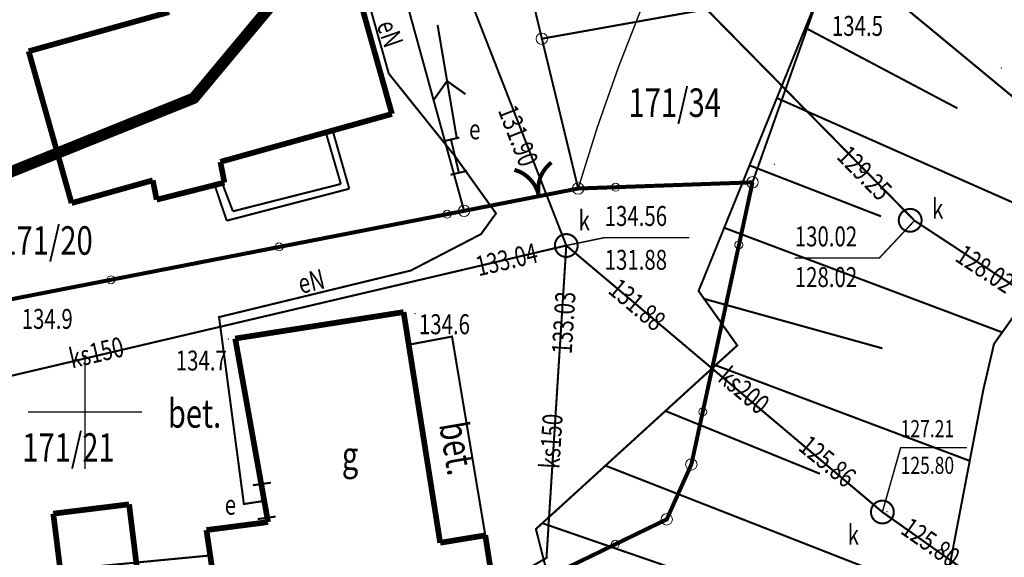
# Model space of a CAD drawing. Extents: x 4552602 to 4554253, y 5914497 to 5915850.
# Drawn here: x 4553347 to 4553390, y 5914894 to 5914917 of the extents above; entities that cross this region are included whole.
import ezdxf
from ezdxf.enums import TextEntityAlignment as Align

# ---------------------------------------------------------------- set-up
doc = ezdxf.new("R2010")
doc.units = 0
doc.header["$MEASUREMENT"] = 0
for name, pattern in [('216', [2.5, 1.5, -1]), ('232', [3, 1.5, -0.4, 0.15, -0.4, 0.15, -0.4]), ('901', [0])]:
    doc.linetypes.add(name, pattern=pattern)
doc.layers.get('0').update_dxf_attribs({"lineweight": 13})
for name, color, linetype, lineweight in [('100DZIALKI_EWMAPA', 252, 'Continuous', 9), ('EBTPO', 252, 'Continuous', 9), ('EBUOA', 252, 'Continuous', 9), ('EBUPP', 252, 'Continuous', 9), ('SDROK', 252, 'Continuous', 9), ('SDRPK', 252, 'Continuous', 9), ('SZOPO', 252, 'Continuous', 9), ('UEEOA', 252, 'Continuous', 9), ('UEEOO', 252, 'Continuous', 9), ('UEEPA', 252, 'Continuous', 9), ('UEEPON', 252, 'Continuous', 9), ('UKKOA', 252, 'Continuous', 9), ('UKKOAKS-R', 252, 'Continuous', 9), ('UKKOC', 252, 'Continuous', 9), ('UKKOC-R', 252, 'Continuous', 9), ('UKKOO', 252, 'Continuous', 9), ('UKKPA', 252, 'Continuous', 9), ('UKKPAKS-R', 252, 'Continuous', 9), ('UKKPOD-R', 252, 'Continuous', 9), ('UKKPOR', 252, 'Continuous', 9), ('UWWPO', 252, 'Continuous', 9), ('WUKPS-R', 252, 'Continuous', 9), ('WUKPS-R__ANIA', 252, 'Continuous', 9), ('WUKPS-R_WYPELNIENIE___ANIA', 252, 'Continuous', 9), ('WWROH-R', 252, 'Continuous', 9), ('WWRPH-R_____CIAGLA_ANIA', 252, 'Continuous', 9), ('ZAKRES_OPRACOWANIA', 252, 'Continuous', 9)]:
    doc.layers.add(name, color=color, linetype=linetype, lineweight=lineweight)
doc.styles.add('STYL_ARIAL', font='simplex', dxfattribs={"width": 0.75, "oblique": 0.1})

# ---------------------------------------------------------------- blocks, each defined once
blk = doc.blocks.new('202')
at = {"color": 0}
blk.add_circle((0, 0), 0.25, dxfattribs=at)
blk.add_circle((0, 0), 0.25, dxfattribs=at)

msp = doc.modelspace()

# ---------------------------------------------------------------- linework, layer by layer
at = {"color": 0, "const_width": 0.065}
for points in [[(4553350, 5914897.5), (4553350, 5914902.5)], [(4553347.5, 5914900), (4553352.5, 5914900)]]:
    msp.add_lwpolyline(points, dxfattribs=at)
at = {"color": 0}
msp.add_point((4553350, 5914900), dxfattribs=at)
at = {"layer": '100DZIALKI_EWMAPA', "const_width": 0.09}
for points in [[(4553414.57, 5914911.47), (4553402.4, 5914938.54), (4553390.58, 5914934.43), (4553389.93, 5914936.67), (4553382.46, 5914934.64), (4553382.38, 5914929.37), (4553382.32, 5914924.03), (4553382.26, 5914918.56), (4553379.25, 5914910.07), (4553376.57, 5914897.7), (4553375.49, 5914895.29), (4553366.49, 5914890.92)], [(4553361.0372, 5914929.0973), (4553366.61, 5914908.82), (4553371.61, 5914909.8), (4553370.02, 5914916.37), (4553368.9, 5914921.04), (4553367.75, 5914925.81), (4553366.6, 5914930.57)], [(4553366.61, 5914908.82), (4553361.0372, 5914929.0973)], [(4553382.26, 5914918.56), (4553382.32, 5914924.03), (4553368.9, 5914921.04), (4553370.02, 5914916.37), (4553382.26, 5914918.56)], [(4553379.25, 5914910.07), (4553382.26, 5914918.56), (4553370.02, 5914916.37), (4553371.61, 5914909.8), (4553379.25, 5914910.07)], [(4553342.9935, 5914914.408), (4553343.78, 5914904.36), (4553366.61, 5914908.82)], [(4553375.49, 5914895.29), (4553376.57, 5914897.7), (4553379.25, 5914910.07), (4553371.61, 5914909.8), (4553366.61, 5914908.82), (4553343.78, 5914904.36), (4553344.43, 5914888.97), (4553358.41, 5914890.22), (4553362.64, 5914890.33), (4553366.49, 5914890.92), (4553375.49, 5914895.29)]]:
    msp.add_lwpolyline(points, dxfattribs=at)
at = {"layer": '100DZIALKI_EWMAPA'}
for p in [(4553370.02, 5914916.37), (4553370.02, 5914916.37), (4553370.02, 5914916.37), (4553379.25, 5914910.07), (4553379.25, 5914910.07), (4553379.25, 5914910.07), (4553379.25, 5914910.07), (4553371.61, 5914909.8), (4553371.61, 5914909.8), (4553371.61, 5914909.8), (4553366.61, 5914908.82), (4553366.61, 5914908.82), (4553366.61, 5914908.82), (4553366.61, 5914908.82), (4553376.57, 5914897.7), (4553376.57, 5914897.7), (4553375.49, 5914895.29), (4553375.49, 5914895.29), (4553375.49, 5914895.29)]:
    msp.add_point(p, dxfattribs=at)
at = {"layer": 'EBTPO', "const_width": 0.09}
for points in [[(4553360.54, 5914912.3), (4553361.21, 5914910)], [(4553360.84, 5914912.38), (4553361.58, 5914909.79)], [(4553355.68, 5914909.95), (4553356.21, 5914908.39)], [(4553356.21, 5914908.39), (4553355.68, 5914909.95)], [(4553356.01, 5914910.04), (4553356.48, 5914908.8)], [(4553361.21, 5914910), (4553356.48, 5914908.8)], [(4553361.58, 5914909.79), (4553356.21, 5914908.39)], [(4553356.21, 5914908.39), (4553361.58, 5914909.79)]]:
    msp.add_lwpolyline(points, dxfattribs=at)
at = {"layer": 'EBTPO'}
for p in [(4553390.15, 5914915.09, 130.63), (4553380.21, 5914910.86, 133.99), (4553385.14, 5914895.63, 127.15)]:
    msp.add_point(p, dxfattribs=at)
at = {"layer": 'EBUPP', "const_width": 0.25}
for points in [[(4553361.2, 5914921.09), (4553363.45, 5914913.07)], [(4553347.53, 5914915.82), (4553353.69, 5914917.54)], [(4553349.41, 5914909.16), (4553347.53, 5914915.82)], [(4553363.45, 5914913.07), (4553355.93, 5914910.97)], [(4553355.93, 5914910.97), (4553356.11, 5914910.06)], [(4553352.97, 5914910.16), (4553349.41, 5914909.16)], [(4553353.14, 5914909.31), (4553352.97, 5914910.16)], [(4553356.11, 5914910.06), (4553353.14, 5914909.31)], [(4553356.58, 5914903.22), (4553363.96, 5914904.38)], [(4553363.96, 5914904.38), (4553365.5625, 5914894.2604)], [(4553358.02, 5914895.17), (4553356.58, 5914903.22)], [(4553348.61, 5914895.54), (4553351.93, 5914895.95)], [(4553351.93, 5914895.95), (4553352.63, 5914890.29)], [(4553349.31, 5914889.88), (4553348.61, 5914895.54)], [(4553358.02, 5914895.17), (4553355.32, 5914894.82)], [(4553355.32, 5914894.82), (4553355.9, 5914890.9)], [(4553365.5625, 5914894.2604), (4553367.54, 5914894.59)], [(4553367.9, 5914892.27), (4553367.54, 5914894.59)], [(4553365.56, 5914894.26), (4553365.5625, 5914894.2604)]]:
    msp.add_lwpolyline(points, dxfattribs=at)
at = {"layer": 'SDRPK', "const_width": 0.09}
msp.add_lwpolyline([(4553367.54, 5914894.59), (4553366.0821, 5914903.3074), (4553364.1866, 5914902.9489)], dxfattribs=at)
at = {"layer": 'SZOPO', "linetype": '901', "const_width": 0.175}
for points in [[(4553369.8864, 5914909.4633), (4553369.8771, 5914909.5149), (4553369.8697, 5914909.5667), (4553369.8641, 5914909.6187), (4553369.8603, 5914909.671), (4553369.8583, 5914909.7233), (4553369.8581, 5914909.7756), (4553369.8598, 5914909.828), (4553369.8633, 5914909.8802), (4553369.8686, 5914909.9323), (4553369.8757, 5914909.9842), (4553369.8847, 5914910.0357), (4553369.8954, 5914910.087), (4553369.9079, 5914910.1378), (4553369.9222, 5914910.1882), (4553369.9382, 5914910.2381), (4553369.956, 5914910.2873), (4553369.9754, 5914910.3359), (4553369.9966, 5914910.3838), (4553370.0194, 5914910.4309), (4553370.0438, 5914910.4772), (4553370.0699, 5914910.5227), (4553370.0975, 5914910.5671), (4553370.1266, 5914910.6106), (4553370.1573, 5914910.6531), (4553370.1894, 5914910.6944), (4553370.2229, 5914910.7346), (4553370.2578, 5914910.7737), (4553370.2941, 5914910.8114), (4553370.3317, 5914910.8479), (4553370.3705, 5914910.8831), (4553370.4363, 5914910.9374)], [(4553368.8174, 5914910.6177), (4553368.8675, 5914910.6027), (4553368.9172, 5914910.5861), (4553368.9662, 5914910.5677), (4553369.0145, 5914910.5476), (4553369.0622, 5914910.5258), (4553369.109, 5914910.5024), (4553369.155, 5914910.4773), (4553369.2001, 5914910.4507), (4553369.2442, 5914910.4225), (4553369.2873, 5914910.3928), (4553369.3293, 5914910.3616), (4553369.3703, 5914910.329), (4553369.4101, 5914910.295), (4553369.4486, 5914910.2595), (4553369.4859, 5914910.2228), (4553369.5219, 5914910.1848), (4553369.5566, 5914910.1455), (4553369.5898, 5914910.1051), (4553369.6216, 5914910.0635), (4553369.652, 5914910.0208), (4553369.6808, 5914909.9772), (4553369.7081, 5914909.9325), (4553369.7339, 5914909.8869), (4553369.758, 5914909.8404), (4553369.7805, 5914909.7931), (4553369.8013, 5914909.7451), (4553369.8204, 5914909.6963), (4553369.8379, 5914909.647), (4553369.8535, 5914909.597), (4553369.8675, 5914909.5466), (4553369.8864, 5914909.4633)], [(4553343.78, 5914904.36), (4553366.61, 5914908.82), (4553371.61, 5914909.8), (4553379.25, 5914910.07)], [(4553366.49, 5914890.92), (4553375.49, 5914895.29), (4553376.57, 5914897.7), (4553379.25, 5914910.07)]]:
    msp.add_lwpolyline(points, dxfattribs=at)
at = {"layer": 'SZOPO'}
for centre in [(4553373.2523, 5914909.858), (4553365.8626, 5914908.674), (4553358.5017, 5914907.236), (4553378.6565, 5914907.3308), (4553351.1409, 5914905.798), (4553377.0685, 5914900.0008), (4553373.2367, 5914894.1959)]:
    msp.add_circle(centre, 0.175, dxfattribs=at)
at = {"layer": 'UEEPA', "const_width": 0.09}
for points in [[(4553366.2829, 5914912.0475), (4553365.4487, 5914916.9774)], [(4553365.8658, 5914914.5125), (4553365.2924, 5914913.7055)], [(4553366.6728, 5914913.939), (4553365.8658, 5914914.5125)], [(4553366.4013, 5914912.0364), (4553365.6716, 5914911.8629)], [(4553366.0365, 5914911.9496), (4553366.3835, 5914910.4904)], [(4553366.7484, 5914910.5771), (4553366.0187, 5914910.4036)], [(4553357.353, 5914896.7866), (4553358.1451, 5914896.8986)], [(4553357.959, 5914895.3574), (4553357.749, 5914896.8426)], [(4553357.5629, 5914895.3014), (4553358.355, 5914895.4134)]]:
    msp.add_lwpolyline(points, dxfattribs=at)
at = {"layer": 'UEEPON', "const_width": 0.09}
for points in [[(4553361.43, 5914921.52), (4553363.31, 5914914.84)], [(4553363.31, 5914914.84), (4553366.21, 5914911.22)], [(4553357.8537, 5914896.0996), (4553356.9619, 5914895.9622), (4553355.8732, 5914904.1617), (4553364.2768, 5914906.2031), (4553367.3558, 5914907.8021), (4553368.0077, 5914908.7101), (4553366.21, 5914911.22)]]:
    msp.add_lwpolyline(points, dxfattribs=at)
at = {"layer": 'UKKOA', "const_width": 0.065}
for points in [[(4553386.3471, 5914908.3922), (4553384.8072, 5914906.7505), (4553381.103, 5914906.7505)], [(4553371.09, 5914907.3), (4553372.7726, 5914907.6473), (4553376.4768, 5914907.6473)]]:
    msp.add_lwpolyline(points, dxfattribs=at)
at = {"layer": 'UKKOAKS-R', "const_width": 0.065}
msp.add_lwpolyline([(4553384.94, 5914895.61), (4553385.7415, 5914898.4306), (4553388.6519, 5914898.4306)], dxfattribs=at)
at = {"layer": 'UKKPA', "const_width": 0.09}
msp.add_lwpolyline([(4553370.785, 5914906.9038), (4553370.7714, 5914906.9147), (4553370.7581, 5914906.9261), (4553370.7453, 5914906.9379), (4553370.7329, 5914906.9501), (4553370.7209, 5914906.9628), (4553370.7093, 5914906.9759), (4553370.6983, 5914906.9894), (4553370.6877, 5914907.0033), (4553370.6775, 5914907.0175), (4553370.6679, 5914907.032), (4553370.6588, 5914907.0469), (4553370.6503, 5914907.0621), (4553370.6422, 5914907.0776), (4553370.6347, 5914907.0934), (4553370.6278, 5914907.1094), (4553370.6214, 5914907.1256), (4553370.6156, 5914907.1421), (4553370.6104, 5914907.1588), (4553370.6058, 5914907.1756), (4553370.6017, 5914907.1926), (4553370.5983, 5914907.2097), (4553370.5954, 5914907.2269), (4553370.5932, 5914907.2442), (4553370.5915, 5914907.2616), (4553370.5905, 5914907.279), (4553370.5901, 5914907.2964), (4553370.5902, 5914907.3139), (4553370.591, 5914907.3313), (4553370.5924, 5914907.3487), (4553370.5944, 5914907.366), (4553370.597, 5914907.3833), (4553370.6002, 5914907.4004), (4553370.6041, 5914907.4175), (4553370.6084, 5914907.4344), (4553370.6134, 5914907.4511), (4553370.619, 5914907.4676), (4553370.6251, 5914907.484), (4553370.6318, 5914907.5001), (4553370.6391, 5914907.5159), (4553370.6469, 5914907.5315), (4553370.6553, 5914907.5469), (4553370.6641, 5914907.5619), (4553370.6735, 5914907.5766), (4553370.6834, 5914907.591), (4553370.6938, 5914907.605), (4553370.7047, 5914907.6186), (4553370.7161, 5914907.6319), (4553370.7279, 5914907.6447), (4553370.7401, 5914907.6571), (4553370.7528, 5914907.6691), (4553370.7659, 5914907.6807), (4553370.7794, 5914907.6917), (4553370.7933, 5914907.7023), (4553370.8075, 5914907.7125), (4553370.822, 5914907.7221), (4553370.8369, 5914907.7312), (4553370.8521, 5914907.7397), (4553370.8676, 5914907.7478), (4553370.8834, 5914907.7553), (4553370.8994, 5914907.7622), (4553370.9156, 5914907.7686), (4553370.9321, 5914907.7744), (4553370.9488, 5914907.7796), (4553370.9656, 5914907.7842), (4553370.9826, 5914907.7883), (4553370.9997, 5914907.7917), (4553371.0169, 5914907.7946), (4553371.0342, 5914907.7968), (4553371.0516, 5914907.7985), (4553371.069, 5914907.7995), (4553371.0864, 5914907.7999), (4553371.1039, 5914907.7998), (4553371.1213, 5914907.799), (4553371.1387, 5914907.7976), (4553371.156, 5914907.7956), (4553371.1733, 5914907.793), (4553371.1904, 5914907.7898), (4553371.2075, 5914907.7859), (4553371.2244, 5914907.7816), (4553371.2411, 5914907.7766), (4553371.2576, 5914907.771), (4553371.274, 5914907.7649), (4553371.2901, 5914907.7582), (4553371.3059, 5914907.7509), (4553371.3215, 5914907.7431), (4553371.3369, 5914907.7347), (4553371.3519, 5914907.7259), (4553371.3666, 5914907.7165), (4553371.381, 5914907.7066), (4553371.395, 5914907.6962), (4553371.4086, 5914907.6853), (4553371.4219, 5914907.6739), (4553371.4347, 5914907.6621), (4553371.4471, 5914907.6499), (4553371.4591, 5914907.6372), (4553371.4707, 5914907.6241), (4553371.4817, 5914907.6106), (4553371.4923, 5914907.5967), (4553371.5025, 5914907.5825), (4553371.5121, 5914907.568), (4553371.5212, 5914907.5531), (4553371.5297, 5914907.5379), (4553371.5378, 5914907.5224), (4553371.5453, 5914907.5066), (4553371.5522, 5914907.4906), (4553371.5586, 5914907.4744), (4553371.5644, 5914907.4579), (4553371.5696, 5914907.4412), (4553371.5742, 5914907.4244), (4553371.5783, 5914907.4074), (4553371.5817, 5914907.3903), (4553371.5846, 5914907.3731), (4553371.5868, 5914907.3558), (4553371.5885, 5914907.3384), (4553371.5895, 5914907.321), (4553371.5899, 5914907.3036), (4553371.5898, 5914907.2861), (4553371.589, 5914907.2687), (4553371.5876, 5914907.2513), (4553371.5856, 5914907.234), (4553371.583, 5914907.2167), (4553371.5798, 5914907.1996), (4553371.5759, 5914907.1825), (4553371.5716, 5914907.1656), (4553371.5666, 5914907.1489), (4553371.561, 5914907.1324), (4553371.5549, 5914907.116), (4553371.5482, 5914907.0999), (4553371.5409, 5914907.0841), (4553371.5331, 5914907.0685), (4553371.5247, 5914907.0531), (4553371.5159, 5914907.0381), (4553371.5065, 5914907.0234), (4553371.4966, 5914907.009), (4553371.4862, 5914906.995), (4553371.4753, 5914906.9814), (4553371.4639, 5914906.9681), (4553371.4521, 5914906.9553), (4553371.4399, 5914906.9429), (4553371.4272, 5914906.9309), (4553371.4141, 5914906.9193), (4553371.4006, 5914906.9083), (4553371.3867, 5914906.8977), (4553371.3725, 5914906.8875), (4553371.358, 5914906.8779), (4553371.3431, 5914906.8688), (4553371.3279, 5914906.8603), (4553371.3124, 5914906.8522), (4553371.2966, 5914906.8447), (4553371.2806, 5914906.8378), (4553371.2644, 5914906.8314), (4553371.2479, 5914906.8256), (4553371.2312, 5914906.8204), (4553371.2144, 5914906.8158), (4553371.1974, 5914906.8117), (4553371.1803, 5914906.8083), (4553371.1631, 5914906.8054), (4553371.1458, 5914906.8032), (4553371.1284, 5914906.8015), (4553371.111, 5914906.8005), (4553371.0936, 5914906.8001), (4553371.0761, 5914906.8002), (4553371.0587, 5914906.801), (4553371.0413, 5914906.8024), (4553371.024, 5914906.8044), (4553371.0067, 5914906.807), (4553370.9896, 5914906.8102), (4553370.9725, 5914906.8141), (4553370.9556, 5914906.8184), (4553370.9389, 5914906.8234), (4553370.9224, 5914906.829), (4553370.906, 5914906.8351), (4553370.8899, 5914906.8418), (4553370.8741, 5914906.8491), (4553370.8585, 5914906.8569), (4553370.8431, 5914906.8653), (4553370.8281, 5914906.8741), (4553370.8134, 5914906.8835), (4553370.785, 5914906.9038)], dxfattribs=at)
at = {"layer": 'UKKPAKS-R', "color": 0, "const_width": 0.09}
for points in [[(4553385.8544, 5914908.0094), (4553385.8408, 5914908.0203), (4553385.8275, 5914908.0317), (4553385.8147, 5914908.0435), (4553385.8023, 5914908.0557), (4553385.7903, 5914908.0684), (4553385.7787, 5914908.0815), (4553385.7676, 5914908.095), (4553385.757, 5914908.1088), (4553385.7469, 5914908.123), (4553385.7373, 5914908.1376), (4553385.7282, 5914908.1525), (4553385.7197, 5914908.1677), (4553385.7116, 5914908.1832), (4553385.7041, 5914908.199), (4553385.6972, 5914908.215), (4553385.6908, 5914908.2312), (4553385.685, 5914908.2477), (4553385.6798, 5914908.2643), (4553385.6752, 5914908.2812), (4553385.6711, 5914908.2981), (4553385.6677, 5914908.3152), (4553385.6648, 5914908.3325), (4553385.6626, 5914908.3498), (4553385.6609, 5914908.3671), (4553385.6599, 5914908.3845), (4553385.6595, 5914908.402), (4553385.6596, 5914908.4194), (4553385.6604, 5914908.4369), (4553385.6618, 5914908.4543), (4553385.6638, 5914908.4716), (4553385.6664, 5914908.4889), (4553385.6696, 5914908.506), (4553385.6734, 5914908.523), (4553385.6778, 5914908.5399), (4553385.6828, 5914908.5567), (4553385.6884, 5914908.5732), (4553385.6945, 5914908.5895), (4553385.7012, 5914908.6056), (4553385.7085, 5914908.6215), (4553385.7163, 5914908.6371), (4553385.7247, 5914908.6524), (4553385.7335, 5914908.6675), (4553385.7429, 5914908.6822), (4553385.7528, 5914908.6965), (4553385.7632, 5914908.7105), (4553385.7741, 5914908.7242), (4553385.7855, 5914908.7374), (4553385.7973, 5914908.7503), (4553385.8095, 5914908.7627), (4553385.8222, 5914908.7747), (4553385.8353, 5914908.7862), (4553385.8488, 5914908.7973), (4553385.8626, 5914908.8079), (4553385.8769, 5914908.818), (4553385.8914, 5914908.8276), (4553385.9063, 5914908.8367), (4553385.9215, 5914908.8453), (4553385.937, 5914908.8533), (4553385.9528, 5914908.8608), (4553385.9688, 5914908.8678), (4553385.985, 5914908.8741), (4553386.0015, 5914908.8799), (4553386.0182, 5914908.8852), (4553386.035, 5914908.8898), (4553386.052, 5914908.8938), (4553386.0691, 5914908.8973), (4553386.0863, 5914908.9001), (4553386.1036, 5914908.9024), (4553386.1209, 5914908.904), (4553386.1384, 5914908.9051), (4553386.1558, 5914908.9055), (4553386.1733, 5914908.9053), (4553386.1907, 5914908.9045), (4553386.2081, 5914908.9031), (4553386.2254, 5914908.9011), (4553386.2427, 5914908.8985), (4553386.2598, 5914908.8953), (4553386.2769, 5914908.8915), (4553386.2938, 5914908.8871), (4553386.3105, 5914908.8821), (4553386.327, 5914908.8766), (4553386.3434, 5914908.8704), (4553386.3595, 5914908.8637), (4553386.3753, 5914908.8565), (4553386.3909, 5914908.8487), (4553386.4063, 5914908.8403), (4553386.4213, 5914908.8314), (4553386.436, 5914908.822), (4553386.4503, 5914908.8121), (4553386.4644, 5914908.8017), (4553386.478, 5914908.7908), (4553386.4913, 5914908.7795), (4553386.5041, 5914908.7677), (4553386.5165, 5914908.7554), (4553386.5285, 5914908.7428), (4553386.5401, 5914908.7297), (4553386.5511, 5914908.7162), (4553386.5617, 5914908.7023), (4553386.5719, 5914908.6881), (4553386.5815, 5914908.6735), (4553386.5906, 5914908.6586), (4553386.5991, 5914908.6434), (4553386.6072, 5914908.6279), (4553386.6146, 5914908.6122), (4553386.6216, 5914908.5962), (4553386.628, 5914908.5799), (4553386.6338, 5914908.5635), (4553386.639, 5914908.5468), (4553386.6436, 5914908.53), (4553386.6477, 5914908.513), (4553386.6511, 5914908.4959), (4553386.654, 5914908.4787), (4553386.6562, 5914908.4614), (4553386.6579, 5914908.444), (4553386.6589, 5914908.4266), (4553386.6593, 5914908.4092), (4553386.6591, 5914908.3917), (4553386.6584, 5914908.3743), (4553386.657, 5914908.3569), (4553386.655, 5914908.3395), (4553386.6524, 5914908.3223), (4553386.6491, 5914908.3051), (4553386.6453, 5914908.2881), (4553386.6409, 5914908.2712), (4553386.636, 5914908.2545), (4553386.6304, 5914908.238), (4553386.6243, 5914908.2216), (4553386.6176, 5914908.2055), (4553386.6103, 5914908.1896), (4553386.6025, 5914908.174), (4553386.5941, 5914908.1587), (4553386.5853, 5914908.1437), (4553386.5759, 5914908.129), (4553386.566, 5914908.1146), (4553386.5556, 5914908.1006), (4553386.5447, 5914908.087), (4553386.5333, 5914908.0737), (4553386.5215, 5914908.0609), (4553386.5093, 5914908.0484), (4553386.4966, 5914908.0364), (4553386.4835, 5914908.0249), (4553386.47, 5914908.0138), (4553386.4561, 5914908.0032), (4553386.4419, 5914907.9931), (4553386.4274, 5914907.9835), (4553386.4125, 5914907.9744), (4553386.3973, 5914907.9658), (4553386.3818, 5914907.9578), (4553386.366, 5914907.9503), (4553386.35, 5914907.9434), (4553386.3337, 5914907.937), (4553386.3173, 5914907.9312), (4553386.3006, 5914907.926), (4553386.2838, 5914907.9214), (4553386.2668, 5914907.9173), (4553386.2497, 5914907.9139), (4553386.2325, 5914907.911), (4553386.2152, 5914907.9088), (4553386.1978, 5914907.9071), (4553386.1804, 5914907.9061), (4553386.163, 5914907.9056), (4553386.1455, 5914907.9058), (4553386.1281, 5914907.9066), (4553386.1107, 5914907.908), (4553386.0934, 5914907.91), (4553386.0761, 5914907.9126), (4553386.059, 5914907.9158), (4553386.0419, 5914907.9196), (4553386.025, 5914907.924), (4553386.0083, 5914907.929), (4553385.9918, 5914907.9346), (4553385.9754, 5914907.9407), (4553385.9593, 5914907.9474), (4553385.9435, 5914907.9547), (4553385.9279, 5914907.9625), (4553385.9125, 5914907.9708), (4553385.8975, 5914907.9797), (4553385.8828, 5914907.9891), (4553385.8544, 5914908.0094)], [(4553384.94, 5914896.11), (4553384.9574, 5914896.1097), (4553384.9749, 5914896.1088), (4553384.9923, 5914896.1073), (4553385.0096, 5914896.1051), (4553385.0268, 5914896.1024), (4553385.044, 5914896.0991), (4553385.061, 5914896.0951), (4553385.0778, 5914896.0906), (4553385.0945, 5914896.0855), (4553385.111, 5914896.0798), (4553385.1273, 5914896.0736), (4553385.1434, 5914896.0668), (4553385.1592, 5914896.0594), (4553385.1747, 5914896.0515), (4553385.19, 5914896.043), (4553385.205, 5914896.034), (4553385.2196, 5914896.0245), (4553385.2339, 5914896.0145), (4553385.2478, 5914896.004), (4553385.2614, 5914895.993), (4553385.2746, 5914895.9816), (4553385.2873, 5914895.9697), (4553385.2997, 5914895.9573), (4553385.3116, 5914895.9446), (4553385.323, 5914895.9314), (4553385.334, 5914895.9178), (4553385.3445, 5914895.9039), (4553385.3545, 5914895.8896), (4553385.364, 5914895.875), (4553385.373, 5914895.86), (4553385.3815, 5914895.8447), (4553385.3894, 5914895.8292), (4553385.3968, 5914895.8134), (4553385.4036, 5914895.7973), (4553385.4098, 5914895.781), (4553385.4155, 5914895.7645), (4553385.4206, 5914895.7478), (4553385.4251, 5914895.731), (4553385.4291, 5914895.714), (4553385.4324, 5914895.6968), (4553385.4351, 5914895.6796), (4553385.4373, 5914895.6623), (4553385.4388, 5914895.6449), (4553385.4397, 5914895.6274), (4553385.44, 5914895.61), (4553385.4397, 5914895.5926), (4553385.4388, 5914895.5751), (4553385.4373, 5914895.5577), (4553385.4351, 5914895.5404), (4553385.4324, 5914895.5232), (4553385.4291, 5914895.506), (4553385.4251, 5914895.489), (4553385.4206, 5914895.4722), (4553385.4155, 5914895.4555), (4553385.4098, 5914895.439), (4553385.4036, 5914895.4227), (4553385.3968, 5914895.4066), (4553385.3894, 5914895.3908), (4553385.3815, 5914895.3753), (4553385.373, 5914895.36), (4553385.364, 5914895.345), (4553385.3545, 5914895.3304), (4553385.3445, 5914895.3161), (4553385.334, 5914895.3022), (4553385.323, 5914895.2886), (4553385.3116, 5914895.2754), (4553385.2997, 5914895.2627), (4553385.2873, 5914895.2503), (4553385.2746, 5914895.2384), (4553385.2614, 5914895.227), (4553385.2478, 5914895.216), (4553385.2339, 5914895.2055), (4553385.2196, 5914895.1955), (4553385.205, 5914895.186), (4553385.19, 5914895.177), (4553385.1747, 5914895.1685), (4553385.1592, 5914895.1606), (4553385.1434, 5914895.1532), (4553385.1273, 5914895.1464), (4553385.111, 5914895.1402), (4553385.0945, 5914895.1345), (4553385.0778, 5914895.1294), (4553385.061, 5914895.1249), (4553385.044, 5914895.1209), (4553385.0268, 5914895.1176), (4553385.0096, 5914895.1149), (4553384.9923, 5914895.1127), (4553384.9749, 5914895.1112), (4553384.9574, 5914895.1103), (4553384.94, 5914895.11), (4553384.9226, 5914895.1103), (4553384.9051, 5914895.1112), (4553384.8877, 5914895.1127), (4553384.8704, 5914895.1149), (4553384.8532, 5914895.1176), (4553384.836, 5914895.1209), (4553384.819, 5914895.1249), (4553384.8022, 5914895.1294), (4553384.7855, 5914895.1345), (4553384.769, 5914895.1402), (4553384.7527, 5914895.1464), (4553384.7366, 5914895.1532), (4553384.7208, 5914895.1606), (4553384.7053, 5914895.1685), (4553384.69, 5914895.177), (4553384.675, 5914895.186), (4553384.6604, 5914895.1955), (4553384.6461, 5914895.2055), (4553384.6322, 5914895.216), (4553384.6186, 5914895.227), (4553384.6054, 5914895.2384), (4553384.5927, 5914895.2503), (4553384.5803, 5914895.2627), (4553384.5684, 5914895.2754), (4553384.557, 5914895.2886), (4553384.546, 5914895.3022), (4553384.5355, 5914895.3161), (4553384.5255, 5914895.3304), (4553384.516, 5914895.345), (4553384.507, 5914895.36), (4553384.4985, 5914895.3753), (4553384.4906, 5914895.3908), (4553384.4832, 5914895.4066), (4553384.4764, 5914895.4227), (4553384.4702, 5914895.439), (4553384.4645, 5914895.4555), (4553384.4594, 5914895.4722), (4553384.4549, 5914895.489), (4553384.4509, 5914895.506), (4553384.4476, 5914895.5232), (4553384.4449, 5914895.5404), (4553384.4427, 5914895.5577), (4553384.4412, 5914895.5751), (4553384.4403, 5914895.5926), (4553384.44, 5914895.61), (4553384.4403, 5914895.6274), (4553384.4412, 5914895.6449), (4553384.4427, 5914895.6623), (4553384.4449, 5914895.6796), (4553384.4476, 5914895.6968), (4553384.4509, 5914895.714), (4553384.4549, 5914895.731), (4553384.4594, 5914895.7478), (4553384.4645, 5914895.7645), (4553384.4702, 5914895.781), (4553384.4764, 5914895.7973), (4553384.4832, 5914895.8134), (4553384.4906, 5914895.8292), (4553384.4985, 5914895.8447), (4553384.507, 5914895.86), (4553384.516, 5914895.875), (4553384.5255, 5914895.8896), (4553384.5355, 5914895.9039), (4553384.546, 5914895.9178), (4553384.557, 5914895.9314), (4553384.5684, 5914895.9446), (4553384.5803, 5914895.9573), (4553384.5927, 5914895.9697), (4553384.6054, 5914895.9816), (4553384.6186, 5914895.993), (4553384.6322, 5914896.004), (4553384.6461, 5914896.0145), (4553384.6604, 5914896.0245), (4553384.675, 5914896.034), (4553384.69, 5914896.043), (4553384.7053, 5914896.0515), (4553384.7208, 5914896.0594), (4553384.7366, 5914896.0668), (4553384.7527, 5914896.0736), (4553384.769, 5914896.0798), (4553384.7855, 5914896.0855), (4553384.8022, 5914896.0906), (4553384.819, 5914896.0951), (4553384.836, 5914896.0991), (4553384.8532, 5914896.1024), (4553384.8704, 5914896.1051), (4553384.8877, 5914896.1073), (4553384.9051, 5914896.1088), (4553384.94, 5914896.11)]]:
    msp.add_lwpolyline(points, dxfattribs=at)
at = {"layer": 'UKKPOD-R', "const_width": 0.09}
msp.add_lwpolyline([(4553401.7383, 5914898.2746), (4553386.3471, 5914908.3922), (4553364.2532, 5914930.8762)], dxfattribs=at)
at = {"layer": 'UKKPOR', "const_width": 0.09}
for points in [[(4553362.091, 5914930.3618), (4553371.09, 5914907.3)], [(4553371.09, 5914907.3), (4553338.36, 5914899.61)], [(4553371.09, 5914907.3), (4553370.2219, 5914893.5984), (4553367.9, 5914892.27)], [(4553384.94, 5914895.61), (4553371.09, 5914907.3)], [(4553397.42, 5914886.77), (4553384.94, 5914895.61)]]:
    msp.add_lwpolyline(points, dxfattribs=at)
at = {"layer": 'UWWPO', "const_width": 0.09}
msp.add_lwpolyline([(4553328.01, 5914892.37), (4553348.9148, 5914893.0757), (4553355.4847, 5914893.7066)], dxfattribs=at)
at = {"layer": 'WUKPS-R', "linetype": '216', "const_width": 0.09}
msp.add_lwpolyline([(4553387.1815, 5914889.5544), (4553389.3658, 5914900.9813), (4553389.8329, 5914902.9857), (4553396.9332, 5914912.9736), (4553405.7406, 5914916.2605), (4553411.8603, 5914918.2436), (4553415.073, 5914923.5647), (4553417.9634, 5914929.4269), (4553423.7715, 5914932.2679), (4553430.6445, 5914930.6406)], dxfattribs=at)
at = {"layer": 'WUKPS-R', "const_width": 0.09}
msp.add_lwpolyline([(4553382.0126, 5914900.4454), (4553382.0126, 5914900.4454)], dxfattribs=at)
at = {"layer": 'WUKPS-R__ANIA', "linetype": '216', "const_width": 0.09}
msp.add_lwpolyline([(4553312.4256, 5914854.214), (4553314.0008, 5914859.671), (4553314.5445, 5914859.9069), (4553319.6975, 5914860.9816), (4553324.8355, 5914862.9389), (4553333.6691, 5914866.7556), (4553341.2236, 5914870.8564), (4553344.7189, 5914872.3259), (4553345.6735, 5914872.7226), (4553348.6947, 5914876.6167), (4553359.0334, 5914883.224), (4553364.4476, 5914885.5527), (4553371.1879, 5914889.2342), (4553369.7584, 5914894.8652), (4553378.5809, 5914902.9172), (4553376.8858, 5914905.3059), (4553382.26, 5914918.56), (4553382.46, 5914934.64), (4553389.93, 5914936.67), (4553396.8741, 5914928.1688), (4553405.4558, 5914931.6732), (4553404.9039, 5914933.0805), (4553415.0032, 5914937.1919), (4553418.8817, 5914940.2548)], dxfattribs=at)
at = {"layer": 'WUKPS-R_WYPELNIENIE___ANIA', "const_width": 0.09}
for points in [[(4553382.2872, 5914920.7443), (4553394.9882, 5914910.2376)], [(4553381.5652, 5914916.8465), (4553388.2298, 5914913.3178)], [(4553380.317, 5914913.7682), (4553393.3523, 5914907.9936)], [(4553384.882, 5914908.5784), (4553379.1195, 5914910.8148)], [(4553378.0093, 5914908.0768), (4553390.1925, 5914903.4916)], [(4553377.1294, 5914904.9626), (4553384.9425, 5914902.7904)], [(4553377.6289, 5914902.0483), (4553388.7685, 5914897.8565)], [(4553375.4333, 5914900.0445), (4553382.2037, 5914897.2902)], [(4553372.8045, 5914897.6453), (4553387.6194, 5914891.8452)], [(4553370.0394, 5914895.1216), (4553379.5522, 5914891.8337)]]:
    msp.add_lwpolyline(points, dxfattribs=at)
at = {"layer": 'WWROH-R', "color": 0}
for p in [(4553364.465, 5914904.315), (4553356.277, 5914903.205)]:
    msp.add_point(p, dxfattribs=at)
at = {"layer": 'WWRPH-R_____CIAGLA_ANIA', "color": 37, "const_width": 0.065}
msp.add_lwpolyline([(4553371.61, 5914909.8), (4553372.4497, 5914912.4881), (4553373.3827, 5914915.1452), (4553374.4078, 5914917.7681), (4553375.5239, 5914920.3537), (4553377.98, 5914925.32), (4553379.1, 5914927.55), (4553380.04, 5914929.54), (4553381.13, 5914931.66), (4553382.16, 5914933.16), (4553383.12, 5914934.15), (4553384.45, 5914935.07), (4553386.25, 5914936.25), (4553388.39, 5914937.53), (4553390.73, 5914938.47), (4553393.39, 5914939.33), (4553394.56, 5914939.6)], dxfattribs=at)
at = {"layer": 'ZAKRES_OPRACOWANIA', "color": 2, "linetype": '232', "const_width": 0.5}
msp.add_lwpolyline([(4553167.3892, 5914854.3573), (4553220.6291, 5914871.118), (4553302.7565, 5914892.8083), (4553354.764, 5914913.7592), (4553372.0177, 5914934.4636), (4553417.4688, 5914966.0132)], dxfattribs=at)

# ---------------------------------------------------------------- block references
at = {"layer": '100DZIALKI_EWMAPA'}
for p in [(4553370.02, 5914916.37), (4553370.02, 5914916.37), (4553370.02, 5914916.37), (4553371.61, 5914909.8), (4553371.61, 5914909.8), (4553371.61, 5914909.8), (4553379.25, 5914910.07), (4553379.25, 5914910.07), (4553379.25, 5914910.07), (4553379.25, 5914910.07), (4553366.61, 5914908.82), (4553366.61, 5914908.82), (4553366.61, 5914908.82), (4553366.61, 5914908.82), (4553376.57, 5914897.7), (4553376.57, 5914897.7), (4553375.49, 5914895.29), (4553375.49, 5914895.29), (4553375.49, 5914895.29)]:
    msp.add_blockref('202', p, dxfattribs=at)

# ---------------------------------------------------------------- texts
at = {"layer": '100DZIALKI_EWMAPA', "style": 'STYL_ARIAL', "width": 0.75}
for s, p in [('171/34', (4553375.8416, 5914913.5655)), ('171/20', (4553348.3126, 5914907.5216)), ('171/21', (4553349.2738, 5914898.4435))]:
    msp.add_text(s, height=1.25, dxfattribs=at).set_placement(p, align=Align.MIDDLE_CENTER)
at = {"layer": 'EBUOA', "style": 'STYL_ARIAL', "oblique": 15, "width": 0.75}
msp.add_text('g', height=1.25, dxfattribs=at).set_placement((4553361.2522, 5914897.0719), align=Align.BOTTOM_LEFT)
at = {"layer": 'SDROK', "style": 'STYL_ARIAL', "oblique": 15, "width": 0.75}
msp.add_text('bet.', height=1.25, dxfattribs=at).set_placement((4553353.6288, 5914898.9203), align=Align.BOTTOM_LEFT)
msp.add_text('bet.', height=1.25, rotation=279.8336, dxfattribs=at).set_placement((4553365.1269, 5914899.3893), align=Align.BOTTOM_LEFT)
at = {"layer": 'UEEOA', "style": 'STYL_ARIAL', "oblique": 15, "width": 0.75}
for p in [(4553366.83, 5914911.6872), (4553356.1217, 5914895.2219)]:
    msp.add_text('e', height=0.875, dxfattribs=at).set_placement(p, align=Align.BOTTOM_LEFT)
at = {"layer": 'UEEOO', "style": 'STYL_ARIAL', "oblique": 15, "width": 0.75}
for rotation, p in [(289.3348, (4553362.6975, 5914916.3536)), (13.3092, (4553360.0785, 5914905.0393))]:
    msp.add_text('eN', height=0.875, rotation=rotation, dxfattribs=at).set_placement(p, align=Align.BOTTOM_CENTER)
at = {"layer": 'UKKOA', "style": 'STYL_ARIAL', "oblique": 15, "width": 0.75}
for p in [(4553387.6125, 5914909.3492), (4553372.1235, 5914908.8395)]:
    msp.add_text('k', height=0.875, dxfattribs=at).set_placement(p, align=Align.TOP_RIGHT)
for s, p in [('134.56', (4553372.7726, 5914907.8843)), ('130.02', (4553381.103, 5914906.9875)), ('131.88', (4553372.7726, 5914905.962)), ('128.02', (4553381.103, 5914905.2047))]:
    msp.add_text(s, height=0.875, dxfattribs=at).set_placement(p, align=Align.BOTTOM_LEFT)
at = {"layer": 'UKKOAKS-R', "style": 'STYL_ARIAL', "oblique": 15, "width": 0.75}
for s, height, p in [('127.21', 0.75, (4553385.7415, 5914898.659)), ('125.80', 0.75, (4553385.7415, 5914897.0512)), ('k', 0.875, (4553383.4188, 5914893.9007))]:
    msp.add_text(s, height=height, dxfattribs=at).set_placement(p, align=Align.BOTTOM_LEFT)
at = {"layer": 'UKKOC', "style": 'STYL_ARIAL', "oblique": 15, "width": 0.75}
for s, rotation, p in [('131.90', 291.3164, (4553369.4827, 5914910.8409)), ('129.25', 314.4987, (4553385.1192, 5914909.5048)), ('133.04', 13.222, (4553369.8056, 5914906.9972)), ('128.02', 326.6805, (4553390.5955, 5914905.5217)), ('131.88', 319.8344, (4553375.2428, 5914903.8248)), ('133.03', 86.3745, (4553371.0608, 5914905.276))]:
    msp.add_text(s, height=0.875, rotation=rotation, dxfattribs=at).set_placement(p, align=Align.MIDDLE_RIGHT)
at = {"layer": 'UKKOC-R', "style": 'STYL_ARIAL', "oblique": 15, "width": 0.75}
for s, rotation, p in [('125.86', 320.6433, (4553381.7603, 5914899.0427)), ('125.80', 324.9107, (4553386.19, 5914895.4203))]:
    msp.add_text(s, height=0.875, rotation=rotation, dxfattribs=at).set_placement(p, align=Align.TOP_LEFT)
at = {"layer": 'UKKOO', "style": 'STYL_ARIAL', "oblique": 15, "width": 0.75}
for s, rotation, p in [('ks150', 13.222, (4553350.6609, 5914901.918)), ('ks200', 319.8342, (4553378.4201, 5914900.4061)), ('ks150', 86.3745, (4553371.1329, 5914898.6724))]:
    msp.add_text(s, height=0.875, rotation=rotation, dxfattribs=at).set_placement(p, align=Align.BOTTOM_CENTER)
at = {"layer": 'WWROH-R', "color": 37, "style": 'STYL_ARIAL', "oblique": 15, "width": 0.75}
for s, p in [('134.5', (4553382.7316, 5914917.3696)), ('134.6', (4553364.6329, 5914904.2852))]:
    msp.add_text(s, height=0.875, dxfattribs=at).set_placement(p, align=Align.TOP_LEFT)
msp.add_text('134.9', height=0.875, dxfattribs=at).set_placement((4553347.2261, 5914903.3713), align=Align.BOTTOM_LEFT)
msp.add_text('134.7', height=0.875, dxfattribs=at).set_placement((4553356.214, 5914902.6935), align=Align.TOP_RIGHT)

doc.saveas('drawing.dxf')
